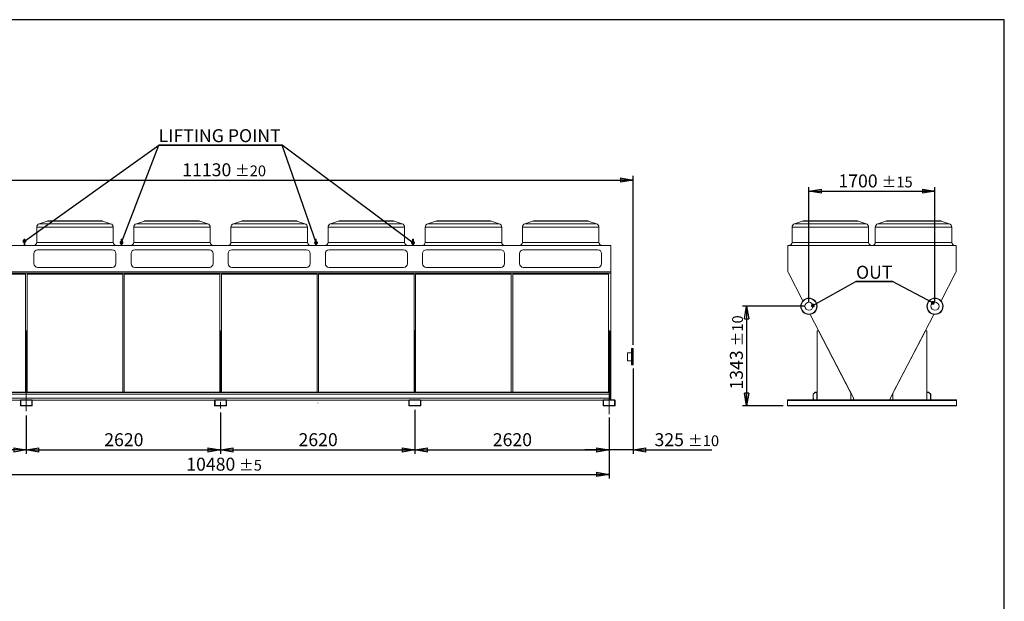
# Model space of a CAD drawing. Units: millimetres. Extents: x 290 to 22747, y 320 to 15999.
# Drawn here: x 9468 to 22747, y 8159 to 15999 of the extents above; entities that cross this region are included whole.
import ezdxf

# ---------------------------------------------------------------- set-up
doc = ezdxf.new("R2010")
doc.units = ezdxf.units.MM
doc.header["$LTSCALE"] = 55
doc.linetypes.add('SLD-Center', pattern=[19.05, 15.24, -1.27, 1.27, -1.27])
doc.linetypes.add('SLD-Solid', pattern=[0])
doc.layers.add('GEOMETRY', color=7, linetype='SLD-Solid')
doc.layers.add('TITLE', color=7, linetype='SLD-Solid')
doc.styles.add('SLDTEXTSTYLE0', font='TXT', dxfattribs={"width": 0.605})
doc.dimstyles.new('SLDDIMSTYLE0', dxfattribs={"dimtxt": 0.18, "dimasz": 52.156626, "dimexe": 0, "dimexo": 0.0625, "dimgap": 0, "dimtad": 0, "dimtih": 1, "dimtoh": 1, "dimdec": 0, "dimrnd": 1e-09, "dimzin": 0, "dimdsep": 46, "dimtxsty": 'Standard', "dimblk1": 'DOT', "dimblk2": 'DOT', "dimsah": 1, "dimcen": 0.09, "dimadec": 0, "dimazin": 0, "dimtfac": 52.156626, "dimtdec": 0, "dimtofl": 0, "dimtmove": 0, "dimatfit": 3, "dimldrblk": 'DOT', "dimfxl": 1, "dimfrac": 2, "dimtolj": 1, "dimtzin": 0, "dimarcsym": 0})
doc.dimstyles.new('SLDDIMSTYLE1', dxfattribs={"dimtxt": 169.509033, "dimasz": 169.509033, "dimexe": 0, "dimexo": 0.0625, "dimgap": 42.377258, "dimtad": 1, "dimdec": 1, "dimrnd": 1e-09, "dimzin": 12, "dimdsep": 46, "dimtxsty": 'SLDTEXTSTYLE0', "dimblk1": 'CLOSED', "dimblk2": 'CLOSED', "dimsah": 1, "dimcen": 0.09, "dimadec": 0, "dimazin": 3, "dimtol": 1, "dimtp": 5, "dimtm": 5, "dimtfac": 1, "dimtdec": 1, "dimtofl": 0, "dimtmove": 0, "dimatfit": 3, "dimldrblk": 'CLOSED', "dimfxl": 1, "dimfrac": 2, "dimtolj": 1, "dimarcsym": 0})
doc.dimstyles.new('SLDDIMSTYLE11', dxfattribs={"dimtxt": 169.509033, "dimasz": 169.509033, "dimexe": 0, "dimexo": 0.0625, "dimgap": 42.377258, "dimtad": 1, "dimdec": 1, "dimrnd": 1e-09, "dimzin": 12, "dimdsep": 46, "dimtxsty": 'SLDTEXTSTYLE0', "dimblk1": 'CLOSED', "dimblk2": 'CLOSED', "dimsah": 1, "dimcen": 0.09, "dimadec": 0, "dimazin": 3, "dimtol": 1, "dimtp": 15, "dimtm": 15, "dimtfac": 1, "dimtdec": 1, "dimtofl": 0, "dimtmove": 0, "dimatfit": 3, "dimldrblk": 'CLOSED', "dimfxl": 1, "dimfrac": 2, "dimtolj": 1, "dimarcsym": 0})
doc.dimstyles.new('SLDDIMSTYLE12', dxfattribs={"dimtxt": 169.509033, "dimasz": 169.509033, "dimexe": 0, "dimexo": 0.0625, "dimgap": 42.377258, "dimtad": 1, "dimdec": 1, "dimrnd": 1e-09, "dimzin": 12, "dimdsep": 46, "dimtxsty": 'SLDTEXTSTYLE0', "dimblk1": 'CLOSED', "dimblk2": 'CLOSED', "dimsah": 1, "dimcen": 0.09, "dimadec": 0, "dimazin": 3, "dimtol": 1, "dimtp": 10, "dimtm": 10, "dimtfac": 1, "dimtdec": 1, "dimtofl": 0, "dimtmove": 0, "dimatfit": 3, "dimldrblk": 'CLOSED', "dimfxl": 1, "dimfrac": 2, "dimtolj": 1, "dimarcsym": 0})
doc.dimstyles.new('SLDDIMSTYLE2', dxfattribs={"dimtxt": 169.509033, "dimasz": 169.509033, "dimexe": 0, "dimexo": 0.0625, "dimgap": 42.377258, "dimtad": 1, "dimdec": 1, "dimrnd": 1e-09, "dimzin": 12, "dimdsep": 46, "dimtxsty": 'SLDTEXTSTYLE0', "dimblk1": 'CLOSED', "dimblk2": 'CLOSED', "dimsah": 1, "dimcen": 0.09, "dimadec": 0, "dimazin": 3, "dimtol": 1, "dimtp": 10, "dimtm": 10, "dimtfac": 1, "dimtdec": 1, "dimtmove": 0, "dimatfit": 0, "dimldrblk": 'CLOSED', "dimfxl": 1, "dimfrac": 2, "dimtolj": 1, "dimarcsym": 0})
doc.dimstyles.new('SLDDIMSTYLE3', dxfattribs={"dimtxt": 169.509033, "dimasz": 169.509033, "dimexe": 0, "dimexo": 0.0625, "dimgap": 42.377258, "dimtad": 1, "dimdec": 1, "dimrnd": 1e-09, "dimzin": 12, "dimdsep": 46, "dimtxsty": 'SLDTEXTSTYLE0', "dimblk1": 'CLOSED', "dimblk2": 'CLOSED', "dimsah": 1, "dimcen": 0.09, "dimadec": 0, "dimazin": 3, "dimtol": 1, "dimtp": 20, "dimtm": 20, "dimtfac": 1, "dimtdec": 1, "dimtofl": 0, "dimtmove": 0, "dimatfit": 3, "dimldrblk": 'CLOSED', "dimfxl": 1, "dimfrac": 2, "dimtolj": 1, "dimarcsym": 0})
doc.dimstyles.new('SLDDIMSTYLE4', dxfattribs={"dimtxt": 169.509033, "dimasz": 169.509033, "dimexe": 0, "dimexo": 0.0625, "dimgap": 42.377258, "dimtad": 1, "dimdec": 1, "dimrnd": 1e-09, "dimzin": 12, "dimdsep": 46, "dimtxsty": 'SLDTEXTSTYLE0', "dimblk1": 'CLOSED', "dimblk2": 'CLOSED', "dimsah": 1, "dimcen": 0.09, "dimadec": 0, "dimazin": 3, "dimtfac": 1, "dimtdec": 1, "dimtofl": 0, "dimtmove": 0, "dimatfit": 3, "dimldrblk": 'CLOSED', "dimfxl": 1, "dimfrac": 2, "dimtolj": 1, "dimtzin": 12, "dimarcsym": 0})

# ---------------------------------------------------------------- blocks, each defined once
blk = doc.blocks.new('SW_NOTE_0')
at = {"layer": 'GEOMETRY', "color": 0}
for p, q in [((-493, 0), (0, 0)), ((0, 0), (-493, 0)), ((-493, 0), (0, 0)), ((0, 0), (-493, 0)), ((-493, 0), (0, 0)), ((0, 0), (-493, 0))]:
    blk.add_line(p, q, dxfattribs=at)
at = {"layer": 'GEOMETRY', "color": 0, "insert": (-491, 214), "char_height": 174.6, "attachment_point": 1, "style": 'SLDTEXTSTYLE0'}
blk.add_mtext('OUT', dxfattribs=at)
blk = doc.blocks.new('_DOT')
at = {"color": 0, "linetype": 'ByBlock', "lineweight": -2}
blk.add_line((-0.5, 0), (-1, 0), dxfattribs=at)
at = {"color": 0, "linetype": 'ByBlock', "const_width": 0.5}
blk.add_lwpolyline([(-0.25, 0, 1), (0.25, 0, 1)], format="xyb", close=True, dxfattribs=at)
blk = doc.blocks.new('_CLOSED')
at = {"color": 0, "linetype": 'ByBlock', "lineweight": -2}
for p, q in [((-1, 0.166667), (0, 0)), ((-1, 0.166667), (-1, -0.166667)), ((0, 0), (-1, -0.166667)), ((0, 0), (-1, 0))]:
    blk.add_line(p, q, dxfattribs=at)
blk = doc.blocks.new('_D')
at = {"layer": 'GEOMETRY', "transparency": 16777216}
for p, q in [((6937, 10629), (6937, 9815)), ((17417, 10635), (17417, 9815)), ((6937, 9870), (17417, 9870))]:
    blk.add_line(p, q, dxfattribs=at)
at = {"layer": 'GEOMETRY', "transparency": 16777216, "xscale": 169.509033203125, "yscale": 169.509033203125, "rotation": 180.0000000000004}
blk.add_blockref('_CLOSED', (6937, 9870), dxfattribs=at)
at = {"layer": 'GEOMETRY', "transparency": 16777216, "xscale": 169.509033203125, "yscale": 169.509033203125}
blk.add_blockref('_CLOSED', (17417, 9870), dxfattribs=at)
at = {"layer": 'GEOMETRY', "transparency": 16777216, "attachment_point": 1, "style": 'SLDTEXTSTYLE0'}
for s, insert, char_height in [('10480', (11715, 10095), 174.6), ('±5', (12426, 10066), 145.5)]:
    blk.add_mtext(s, dxfattribs=dict(at, insert=insert, char_height=char_height))
blk = doc.blocks.new('_D_1')
at = {"layer": 'GEOMETRY', "transparency": 16777216}
for p, q in [((17742, 11296), (17742, 10145)), ((17417, 10635), (17417, 10145)), ((17417, 10200), (17091, 10200)), ((17742, 10200), (17417, 10200)), ((17742, 10200), (18804, 10200))]:
    blk.add_line(p, q, dxfattribs=at)
at = {"layer": 'GEOMETRY', "transparency": 16777216, "xscale": 169.509033203125, "yscale": 169.509033203125}
blk.add_blockref('_CLOSED', (17417, 10200), dxfattribs=at)
at = {"layer": 'GEOMETRY', "transparency": 16777216, "xscale": 169.509033203125, "yscale": 169.509033203125, "rotation": 180.0000000000004}
blk.add_blockref('_CLOSED', (17742, 10200), dxfattribs=at)
at = {"layer": 'GEOMETRY', "transparency": 16777216, "attachment_point": 1, "style": 'SLDTEXTSTYLE0'}
for s, insert, char_height in [('325', (18030, 10425), 174.6), ('±10', (18482, 10396), 145.5)]:
    blk.add_mtext(s, dxfattribs=dict(at, insert=insert, char_height=char_height))
blk = doc.blocks.new('_D_3')
at = {"layer": 'GEOMETRY', "transparency": 16777216}
for p, q in [((6612, 12297), (6612, 13893)), ((6612, 13838), (17742, 13838)), ((17742, 11616), (17742, 13893))]:
    blk.add_line(p, q, dxfattribs=at)
at = {"layer": 'GEOMETRY', "transparency": 16777216, "xscale": 169.509033203125, "yscale": 169.509033203125, "rotation": 180.0000000000004}
blk.add_blockref('_CLOSED', (6612, 13838), dxfattribs=at)
at = {"layer": 'GEOMETRY', "transparency": 16777216, "xscale": 169.509033203125, "yscale": 169.509033203125}
blk.add_blockref('_CLOSED', (17742, 13838), dxfattribs=at)
at = {"layer": 'GEOMETRY', "transparency": 16777216, "attachment_point": 1, "style": 'SLDTEXTSTYLE0'}
for s, insert, char_height in [('11130', (11661, 14063), 174.6), ('±20', (12372, 14034), 145.5)]:
    blk.add_mtext(s, dxfattribs=dict(at, insert=insert, char_height=char_height))
blk = doc.blocks.new('_D_4')
at = {"layer": 'GEOMETRY', "transparency": 16777216}
for p, q in [((6937, 10629), (6937, 10145)), ((9557, 10666), (9557, 10145)), ((9557, 10200), (6937, 10200))]:
    blk.add_line(p, q, dxfattribs=at)
at = {"layer": 'GEOMETRY', "transparency": 16777216, "xscale": 169.509033203125, "yscale": 169.509033203125, "rotation": 180.0000000000004}
blk.add_blockref('_CLOSED', (6937, 10200), dxfattribs=at)
at = {"layer": 'GEOMETRY', "transparency": 16777216, "xscale": 169.509033203125, "yscale": 169.509033203125}
blk.add_blockref('_CLOSED', (9557, 10200), dxfattribs=at)
at = {"layer": 'GEOMETRY', "transparency": 16777216, "insert": (7989, 10425), "char_height": 174.6, "attachment_point": 1, "style": 'SLDTEXTSTYLE0'}
blk.add_mtext('2620', dxfattribs=at)
blk = doc.blocks.new('_D_5')
at = {"layer": 'GEOMETRY', "transparency": 16777216}
for p, q in [((9557, 10666), (9557, 10145)), ((12177, 10704), (12177, 10145)), ((9557, 10200), (12177, 10200))]:
    blk.add_line(p, q, dxfattribs=at)
at = {"layer": 'GEOMETRY', "transparency": 16777216, "xscale": 169.509033203125, "yscale": 169.509033203125, "rotation": 180.0000000000004}
blk.add_blockref('_CLOSED', (9557, 10200), dxfattribs=at)
at = {"layer": 'GEOMETRY', "transparency": 16777216, "xscale": 169.509033203125, "yscale": 169.509033203125}
blk.add_blockref('_CLOSED', (12177, 10200), dxfattribs=at)
at = {"layer": 'GEOMETRY', "transparency": 16777216, "insert": (10609, 10425), "char_height": 174.6, "attachment_point": 1, "style": 'SLDTEXTSTYLE0'}
blk.add_mtext('2620', dxfattribs=at)
blk = doc.blocks.new('_D_6')
at = {"layer": 'GEOMETRY', "transparency": 16777216}
for p, q in [((12177, 10704), (12177, 10145)), ((14797, 10739), (14797, 10145)), ((12177, 10200), (14797, 10200))]:
    blk.add_line(p, q, dxfattribs=at)
at = {"layer": 'GEOMETRY', "transparency": 16777216, "xscale": 169.509033203125, "yscale": 169.509033203125, "rotation": 180.0000000000004}
blk.add_blockref('_CLOSED', (12177, 10200), dxfattribs=at)
at = {"layer": 'GEOMETRY', "transparency": 16777216, "xscale": 169.509033203125, "yscale": 169.509033203125}
blk.add_blockref('_CLOSED', (14797, 10200), dxfattribs=at)
at = {"layer": 'GEOMETRY', "transparency": 16777216, "insert": (13229, 10425), "char_height": 174.6, "attachment_point": 1, "style": 'SLDTEXTSTYLE0'}
blk.add_mtext('2620', dxfattribs=at)
blk = doc.blocks.new('_D_7')
at = {"layer": 'GEOMETRY', "transparency": 16777216}
for p, q in [((14797, 10739), (14797, 10145)), ((17417, 10635), (17417, 10145)), ((14797, 10200), (17417, 10200))]:
    blk.add_line(p, q, dxfattribs=at)
at = {"layer": 'GEOMETRY', "transparency": 16777216, "xscale": 169.509033203125, "yscale": 169.509033203125, "rotation": 180.0000000000004}
blk.add_blockref('_CLOSED', (14797, 10200), dxfattribs=at)
at = {"layer": 'GEOMETRY', "transparency": 16777216, "xscale": 169.509033203125, "yscale": 169.509033203125}
blk.add_blockref('_CLOSED', (17417, 10200), dxfattribs=at)
at = {"layer": 'GEOMETRY', "transparency": 16777216, "insert": (15849, 10425), "char_height": 174.6, "attachment_point": 1, "style": 'SLDTEXTSTYLE0'}
blk.add_mtext('2620', dxfattribs=at)
blk = doc.blocks.new('SW_NOTE_4')
at = {"layer": 'GEOMETRY', "color": 0}
for p, q in [((0, 0), (1665, 0)), ((1665, 0), (0, 0)), ((0, 0), (1665, 0)), ((1665, 0), (0, 0)), ((0, 0), (1665, 0)), ((1665, 0), (0, 0))]:
    blk.add_line(p, q, dxfattribs=at)
at = {"layer": 'GEOMETRY', "color": 0, "insert": (0, 214), "char_height": 174.62, "attachment_point": 1, "style": 'SLDTEXTSTYLE0'}
blk.add_mtext('LIFTING POINT', dxfattribs=at)
blk = doc.blocks.new('_D_24')
at = {"layer": 'GEOMETRY', "transparency": 16777216}
for p, q in [((20112, 12192), (20112, 13743)), ((20112, 13688), (21812, 13688)), ((21812, 12192), (21812, 13743))]:
    blk.add_line(p, q, dxfattribs=at)
at = {"layer": 'GEOMETRY', "transparency": 16777216, "xscale": 169.509033203125, "yscale": 169.509033203125, "rotation": 180.0000000000004}
blk.add_blockref('_CLOSED', (20112, 13688, -1990), dxfattribs=at)
at = {"layer": 'GEOMETRY', "transparency": 16777216, "xscale": 169.509033203125, "yscale": 169.509033203125}
blk.add_blockref('_CLOSED', (21812, 13688, -1990), dxfattribs=at)
at = {"layer": 'GEOMETRY', "transparency": 16777216, "attachment_point": 1, "style": 'SLDTEXTSTYLE0'}
for s, insert, char_height in [('1700', (20510, 13913), 174.6), ('±15', (21093, 13884), 145.5)]:
    blk.add_mtext(s, dxfattribs=dict(at, insert=insert, char_height=char_height))
blk = doc.blocks.new('_D_25')
at = {"layer": 'GEOMETRY', "transparency": 16777216}
for p, q in [((20057, 12137), (19217, 12137)), ((19272, 12137), (19272, 10794)), ((19767, 10794), (19217, 10794))]:
    blk.add_line(p, q, dxfattribs=at)
at = {"layer": 'GEOMETRY', "transparency": 16777216, "xscale": 169.509033203125, "yscale": 169.509033203125}
for p, rotation in [((19272, 12137, -1990), 90.0000000000004), ((19272, 10794, -1990), 270.0000000000004)]:
    blk.add_blockref('_CLOSED', p, dxfattribs=dict(at, rotation=rotation))
at = {"layer": 'GEOMETRY', "transparency": 16777216, "attachment_point": 1, "rotation": 90, "style": 'SLDTEXTSTYLE0'}
for s, insert, char_height in [('±10', (19077, 11595), 145.5), ('1343', (19047, 11013), 174.6)]:
    blk.add_mtext(s, dxfattribs=dict(at, insert=insert, char_height=char_height))

msp = doc.modelspace()

# ---------------------------------------------------------------- linework, layer by layer
at = {"color": 7, "linetype": 'SLD-Solid', "lineweight": 15}
for p, q in [((9839.7, 13285.63), (9731.59, 13249.59)), ((10571.29, 13288.2), (9855.52, 13288.2)), ((10695.21, 13249.59), (10587.1, 13285.63)), ((11149.7, 13285.63), (11041.59, 13249.59)), ((11881.29, 13288.2), (11165.52, 13288.2)), ((12005.21, 13249.59), (11897.1, 13285.63)), ((12459.7, 13285.63), (12351.59, 13249.59)), ((13191.29, 13288.2), (12475.52, 13288.2)), ((13315.21, 13249.59), (13207.1, 13285.63)), ((13769.7, 13285.63), (13661.59, 13249.59)), ((14501.29, 13288.2), (13785.52, 13288.2)), ((14625.21, 13249.59), (14517.1, 13285.63)), ((15079.7, 13285.63), (14971.59, 13249.59)), ((15811.29, 13288.2), (15095.52, 13288.2)), ((15935.21, 13249.59), (15827.1, 13285.63)), ((16389.7, 13285.63), (16281.59, 13249.59)), ((17121.29, 13288.2), (16405.52, 13288.2)), ((17245.21, 13249.59), (17137.1, 13285.63)), ((20027.78, 13285.63), (19919.67, 13249.59)), ((20043.59, 13288.2), (20759.37, 13288.2)), ((20883.29, 13249.59), (20775.18, 13285.63)), ((21149.78, 13285.63), (21041.67, 13249.59)), ((21165.59, 13288.2), (21881.37, 13288.2)), ((22005.29, 13249.59), (21897.18, 13285.63)), ((9697.4, 13202.16), (9697.4, 12997.2)), ((10729.4, 12997.2), (10729.4, 13202.16)), ((11007.4, 13202.16), (11007.4, 12997.2)), ((12039.4, 12997.2), (12039.4, 13202.16)), ((12317.4, 13202.16), (12317.4, 12997.2)), ((13349.4, 12997.2), (13349.4, 13202.16)), ((13627.4, 13202.16), (13627.4, 12997.2)), ((14659.4, 12997.2), (14659.4, 13202.16)), ((14937.4, 13202.16), (14937.4, 12997.2)), ((15969.4, 12997.2), (15969.4, 13202.16)), ((16247.4, 13202.16), (16247.4, 12997.2)), ((17279.4, 12997.2), (17279.4, 13202.16)), ((19885.48, 13202.16), (19885.48, 12997.2)), ((20917.48, 12997.2), (20917.48, 13202.16)), ((21007.48, 13202.16), (21007.48, 12997.2)), ((22039.48, 12997.2), (22039.48, 13202.16)), ((9537.4, 13040.04), (9527.4, 13040.04)), ((9527.4, 13040.04), (9527.4, 13025.9)), ((9537.4, 13025.9), (9527.4, 13025.9)), ((9527.4, 13025.9), (9527.4, 12957.2)), ((9537.4, 13040.04), (9537.4, 13025.9)), ((9537.4, 13025.9), (9537.4, 12957.2)), ((10847.4, 13040.04), (10837.4, 13040.04)), ((10837.4, 13040.04), (10837.4, 13025.9)), ((10847.4, 13025.9), (10837.4, 13025.9)), ((10837.4, 13025.9), (10837.4, 12957.2)), ((10847.4, 13040.04), (10847.4, 13025.9)), ((10847.4, 13025.9), (10847.4, 12957.2)), ((13467.4, 13040.04), (13457.4, 13040.04)), ((13457.4, 13040.04), (13457.4, 13025.9)), ((13467.4, 13025.9), (13457.4, 13025.9)), ((13457.4, 13025.9), (13457.4, 12957.2)), ((13467.4, 13040.04), (13467.4, 13025.9)), ((13467.4, 13025.9), (13467.4, 12957.2)), ((14777.4, 13040.04), (14767.4, 13040.04)), ((14767.4, 13040.04), (14767.4, 13025.9)), ((14777.4, 13025.9), (14767.4, 13025.9)), ((14767.4, 13025.9), (14767.4, 12957.2)), ((14777.4, 13040.04), (14777.4, 13025.9)), ((14777.4, 13025.9), (14777.4, 12957.2)), ((6912.4, 12957.2), (17442.4, 12957.2)), ((10716.4, 12897.2), (9710.4, 12897.2)), ((12026.4, 12897.2), (11020.4, 12897.2)), ((13336.4, 12897.2), (12330.4, 12897.2)), ((14646.4, 12897.2), (13640.4, 12897.2)), ((15956.4, 12897.2), (14950.4, 12897.2)), ((17266.4, 12897.2), (16260.4, 12897.2)), ((17442.4, 12957.2), (17442.4, 12601.04)), ((19826.33, 12601.04), (19826.33, 12957.2)), ((19826.33, 12957.2), (22098.76, 12957.2)), ((22098.76, 12957.2), (22098.76, 12601.04)), ((9660.4, 12847.2), (9660.4, 12711.04)), ((10766.4, 12711.04), (10766.4, 12847.2)), ((10970.4, 12847.2), (10970.4, 12711.04)), ((12076.4, 12711.04), (12076.4, 12847.2)), ((12280.4, 12847.2), (12280.4, 12711.04)), ((13386.4, 12711.04), (13386.4, 12847.2)), ((13590.4, 12847.2), (13590.4, 12711.04)), ((14696.4, 12711.04), (14696.4, 12847.2)), ((14900.4, 12847.2), (14900.4, 12711.04)), ((16006.4, 12711.04), (16006.4, 12847.2)), ((16210.4, 12847.2), (16210.4, 12711.04)), ((17316.4, 12711.04), (17316.4, 12847.2)), ((9710.4, 12661.04), (10716.4, 12661.04)), ((11020.4, 12661.04), (12026.4, 12661.04)), ((12330.4, 12661.04), (13336.4, 12661.04)), ((13640.4, 12661.04), (14646.4, 12661.04)), ((14950.4, 12661.04), (15956.4, 12661.04)), ((16260.4, 12661.04), (17266.4, 12661.04)), ((6912.4, 12601.04), (17442.4, 12601.04)), ((6912.4, 12584.63), (17442.4, 12584.63)), ((9548.4, 12567.67), (8258.4, 12567.67)), ((9548.4, 10977.58), (9548.4, 12567.67)), ((10858.4, 12567.67), (9568.4, 12567.67)), ((9568.4, 12567.67), (9568.4, 10977.58)), ((10858.4, 10977.58), (10858.4, 12567.67)), ((12168.4, 12567.67), (10878.4, 12567.67)), ((10878.4, 12567.67), (10878.4, 10977.58)), ((12168.4, 10977.58), (12168.4, 12567.67)), ((13478.4, 12567.67), (12188.4, 12567.67)), ((12188.4, 12567.67), (12188.4, 10977.58)), ((13478.4, 10977.58), (13478.4, 12567.67)), ((14788.4, 12567.67), (13498.4, 12567.67)), ((13498.4, 12567.67), (13498.4, 10977.58)), ((14788.4, 10977.58), (14788.4, 12567.67)), ((16098.4, 12567.67), (14808.4, 12567.67)), ((14808.4, 12567.67), (14808.4, 10977.58)), ((16098.4, 10977.58), (16098.4, 12567.67)), ((17408.4, 12567.67), (16118.4, 12567.67)), ((16118.4, 12567.67), (16118.4, 10977.58)), ((17408.4, 10977.58), (17408.4, 12567.67)), ((17442.4, 12601.04), (17442.4, 12584.63)), ((17442.4, 12584.63), (17442.4, 10893.8)), ((19834.87, 12584.63), (19826.33, 12601.04)), ((19836.26, 12585.35), (19834.87, 12584.63)), ((20031.3, 12210.8), (19836.26, 12585.35)), ((22088.73, 12585.41), (21893.66, 12210.8)), ((22090.22, 12584.63), (22088.73, 12585.41)), ((22098.76, 12601.04), (22090.22, 12584.63)), ((20717.09, 10893.81), (20126.75, 12027.5)), ((21798.22, 12027.5), (21207.88, 10893.8)), ((9567.4, 11803.07), (9557.4, 11803.07)), ((9557.4, 11803.07), (9557.4, 10977.58)), ((9567.4, 11803.07), (9567.4, 10977.58)), ((12177.4, 11803.07), (12177.4, 10977.58)), ((12187.4, 11803.07), (12177.4, 11803.07)), ((12187.4, 11803.07), (12187.4, 10977.58)), ((14797.4, 11803.07), (14797.4, 10977.58)), ((14807.4, 11803.07), (14797.4, 11803.07)), ((14807.4, 11803.07), (14807.4, 10977.58)), ((17427.4, 11803.07), (17417.4, 11803.07)), ((17417.4, 11803.07), (17417.4, 10977.58)), ((17427.4, 11803.07), (17427.4, 10873.58)), ((20222.48, 10873.58), (20222.48, 11803.07)), ((20222.48, 11803.07), (20242.48, 11803.07)), ((20242.48, 11803.07), (20679.61, 10963.58)), ((21245.34, 10963.58), (21682.48, 11803.07)), ((21682.48, 11803.07), (21702.48, 11803.07)), ((21702.48, 11803.07), (21702.48, 10873.58)), ((17717.4, 11350.58), (17717.4, 11560.58)), ((17737.4, 11565.58), (17722.4, 11565.58)), ((17742.4, 11560.58), (17742.4, 11350.58)), ((17717.4, 11509.58), (17667.4, 11509.58)), ((17667.4, 11455.58), (17667.4, 11509.58)), ((17667.4, 11401.58), (17667.4, 11455.58)), ((17667.4, 11401.58), (17717.4, 11401.58)), ((17722.4, 11345.58), (17737.4, 11345.58)), ((6937.4, 10977.58), (17417.4, 10977.58)), ((6937.4, 10975.58), (17417.4, 10975.58)), ((6937.4, 10950.58), (17417.4, 10950.58)), ((6937.4, 10898.58), (17417.4, 10898.58)), ((17417.4, 10975.58), (17417.4, 10977.58)), ((17417.4, 10975.58), (17417.4, 10950.58)), ((17417.4, 10950.58), (17417.4, 10898.58)), ((17417.4, 10873.58), (17417.4, 10898.58)), ((17427.4, 10893.8), (17442.4, 10893.8)), ((17427.4, 10890.93), (17442.4, 10890.93)), ((17442.4, 10893.8), (17442.4, 10890.93)), ((17442.4, 10890.93), (17442.4, 10875.06)), ((20194.65, 10977.58), (20168.48, 10951.4)), ((20168.48, 10951.4), (20168.48, 10875.58)), ((20195.48, 10975.58), (20170.48, 10950.58)), ((20170.48, 10950.58), (20170.48, 10875.58)), ((20172.48, 10898.58), (20170.48, 10898.58)), ((20170.48, 10873.58), (20170.48, 10898.58)), ((20172.48, 10875.58), (20172.48, 10898.58)), ((20220.48, 10977.58), (20194.65, 10977.58)), ((20220.48, 10975.58), (20195.48, 10975.58)), ((20197.48, 10975.58), (20222.48, 10975.58)), ((20197.48, 10975.58), (20197.48, 10973.58)), ((20197.48, 10973.58), (20220.48, 10973.58)), ((20220.48, 10975.58), (20220.48, 10977.58)), ((20220.48, 10973.58), (20220.48, 10875.58)), ((20222.48, 10975.58), (20222.48, 10873.58)), ((20679.61, 10963.58), (20679.61, 10873.58)), ((20715.59, 10890.93), (20717.09, 10893.81)), ((20715.59, 10875.06), (20715.59, 10890.93)), ((21207.88, 10893.8), (21209.37, 10890.93)), ((21209.37, 10890.93), (21209.37, 10875.06)), ((21245.34, 10873.58), (21245.34, 10963.58)), ((21700.48, 10977.58), (21700.48, 10873.58)), ((21727.48, 10977.58), (21700.48, 10977.58)), ((21702.48, 10975.58), (21702.48, 10873.58)), ((21727.48, 10975.58), (21702.48, 10975.58)), ((21704.48, 10975.58), (21704.48, 10973.58)), ((21704.48, 10975.58), (21729.48, 10975.58)), ((21704.48, 10973.58), (21728.65, 10973.58)), ((21727.48, 10975.58), (21727.48, 10977.58)), ((21728.65, 10973.58), (21752.48, 10949.75)), ((21729.48, 10975.58), (21754.48, 10950.58)), ((21752.48, 10949.75), (21752.48, 10875.58)), ((21754.48, 10950.58), (21754.48, 10875.58)), ((21756.48, 10898.58), (21754.48, 10898.58)), ((21754.48, 10873.58), (21754.48, 10898.58)), ((21756.48, 10873.58), (21756.48, 10898.58)), ((7015.87, 10871.58), (9478.93, 10871.58)), ((9477.4, 10799.58), (9477.4, 10867.58)), ((9482.4, 10799.58), (9482.4, 10867.58)), ((9483.4, 10873.58), (9631.4, 10873.58)), ((9483.4, 10868.58), (9631.4, 10868.58)), ((9631.4, 10798.58), (9483.4, 10798.58)), ((9631.4, 10793.58), (9483.4, 10793.58)), ((9632.4, 10867.58), (9632.4, 10799.58)), ((9635.87, 10871.58), (12098.93, 10871.58)), ((9637.4, 10867.58), (9637.4, 10799.58)), ((12097.4, 10799.58), (12097.4, 10867.58)), ((12102.4, 10799.58), (12102.4, 10867.58)), ((12103.4, 10873.58), (12251.4, 10873.58)), ((12103.4, 10868.58), (12251.4, 10868.58)), ((12251.4, 10798.58), (12103.4, 10798.58)), ((12251.4, 10793.58), (12103.4, 10793.58)), ((12252.4, 10867.58), (12252.4, 10799.58)), ((12255.87, 10871.58), (14718.93, 10871.58)), ((12257.4, 10867.58), (12257.4, 10799.58)), ((14717.4, 10799.58), (14717.4, 10867.58)), ((14722.4, 10799.58), (14722.4, 10867.58)), ((14723.4, 10873.58), (14871.4, 10873.58)), ((14723.4, 10868.58), (14871.4, 10868.58)), ((14871.4, 10798.58), (14723.4, 10798.58)), ((14871.4, 10793.58), (14723.4, 10793.58)), ((14872.4, 10867.58), (14872.4, 10799.58)), ((14875.87, 10871.58), (17338.93, 10871.58)), ((14877.4, 10867.58), (14877.4, 10799.58)), ((17337.4, 10799.58), (17337.4, 10867.58)), ((17342.4, 10799.58), (17342.4, 10867.58)), ((17343.4, 10873.58), (17491.4, 10873.58)), ((17343.4, 10868.58), (17491.4, 10868.58)), ((17491.4, 10798.58), (17343.4, 10798.58)), ((17491.4, 10793.58), (17343.4, 10793.58)), ((17427.4, 10875.06), (17442.4, 10875.06)), ((17442.4, 10875.06), (17442.4, 10873.58)), ((17492.4, 10867.58), (17492.4, 10799.58)), ((17497.4, 10867.58), (17497.4, 10799.58)), ((19822.48, 10873.58), (22102.48, 10873.58)), ((19822.48, 10867.58), (19822.48, 10873.58)), ((19822.48, 10867.58), (22102.48, 10867.58)), ((19822.48, 10799.58), (19822.48, 10867.58)), ((19822.48, 10793.58), (19822.48, 10799.58)), ((19822.48, 10799.58), (22102.48, 10799.58)), ((19822.48, 10793.58), (22102.48, 10793.58)), ((20168.48, 10875.58), (20170.48, 10875.58)), ((20220.48, 10875.58), (20172.48, 10875.58)), ((20297.48, 10875.58), (20297.48, 10873.58)), ((20347.48, 10875.58), (20297.48, 10875.58)), ((20347.48, 10873.58), (20347.48, 10875.58)), ((20682.59, 10873.58), (20682.59, 10875.06)), ((20682.59, 10875.06), (20715.59, 10875.06)), ((21209.37, 10875.06), (21242.37, 10875.06)), ((21242.37, 10875.06), (21242.37, 10873.58)), ((21627.48, 10875.58), (21577.48, 10875.58)), ((21577.48, 10875.58), (21577.48, 10873.58)), ((21627.48, 10873.58), (21627.48, 10875.58)), ((21752.48, 10875.58), (21754.48, 10875.58)), ((22102.48, 10867.58), (22102.48, 10873.58)), ((22102.48, 10799.58), (22102.48, 10867.58)), ((22102.48, 10793.58), (22102.48, 10799.58))]:
    msp.add_line(p, q, dxfattribs=at)
at = {"color": 8, "linetype": 'SLD-Solid', "lineweight": 15}
for p, q in [((10587.1, 13285.63), (9839.7, 13285.63)), ((11897.1, 13285.63), (11149.7, 13285.63)), ((13207.1, 13285.63), (12459.7, 13285.63)), ((14517.1, 13285.63), (13769.7, 13285.63)), ((15827.1, 13285.63), (15079.7, 13285.63)), ((17137.1, 13285.63), (16389.7, 13285.63)), ((20775.18, 13285.63), (20027.78, 13285.63)), ((21897.18, 13285.63), (21149.78, 13285.63)), ((10729.4, 13202.16), (9697.4, 13202.16)), ((9731.59, 13249.59), (10695.21, 13249.59)), ((12039.4, 13202.16), (11007.4, 13202.16)), ((11041.59, 13249.59), (12005.21, 13249.59)), ((13349.4, 13202.16), (12317.4, 13202.16)), ((12351.59, 13249.59), (13315.21, 13249.59)), ((14659.4, 13202.16), (13627.4, 13202.16)), ((13661.59, 13249.59), (14625.21, 13249.59)), ((15969.4, 13202.16), (14937.4, 13202.16)), ((14971.59, 13249.59), (15935.21, 13249.59)), ((17279.4, 13202.16), (16247.4, 13202.16)), ((16281.59, 13249.59), (17245.21, 13249.59)), ((20917.48, 13202.16), (19885.48, 13202.16)), ((19919.67, 13249.59), (20401.48, 13249.59)), ((20401.48, 13249.59), (20883.29, 13249.59)), ((22039.48, 13202.16), (21007.48, 13202.16)), ((21041.67, 13249.59), (21523.48, 13249.59)), ((21523.48, 13249.59), (22005.29, 13249.59)), ((9697.4, 12997.2), (10729.4, 12997.2)), ((11007.4, 12997.2), (12039.4, 12997.2)), ((12317.4, 12997.2), (13349.4, 12997.2)), ((13627.4, 12997.2), (14659.4, 12997.2)), ((14937.4, 12997.2), (15969.4, 12997.2)), ((16247.4, 12997.2), (17279.4, 12997.2)), ((19885.48, 12997.2), (20917.48, 12997.2)), ((21007.48, 12997.2), (22039.48, 12997.2)), ((17722.4, 11565.58), (17722.4, 11345.58)), ((17737.4, 11345.58), (17737.4, 11565.58))]:
    msp.add_line(p, q, dxfattribs=at)
at = {"color": 7, "linetype": 'SLD-Solid', "lineweight": 15}
for centre, radius in [((20112.48, 12136.58), 110), ((20112.48, 12136.58), 105), ((21812.48, 12136.58), 110), ((21812.48, 12136.58), 105), ((20112.48, 12136.58), 54), ((21812.48, 12136.58), 54)]:
    msp.add_circle(centre, radius, dxfattribs=at)
for centre, radius, start, end in [((9855.52, 13238.2), 50, 90, 108.434949), ((10571.29, 13238.2), 50, 71.565051, 90), ((11165.52, 13238.2), 50, 90, 108.434949), ((11881.29, 13238.2), 50, 71.565051, 90), ((12475.52, 13238.2), 50, 90, 108.434949), ((13191.29, 13238.2), 50, 71.565051, 90), ((13785.52, 13238.2), 50, 90, 108.434949), ((14501.29, 13238.2), 50, 71.565051, 90), ((15095.52, 13238.2), 50, 90, 108.434949), ((15811.29, 13238.2), 50, 71.565051, 90), ((16405.52, 13238.2), 50, 90, 108.434949), ((17121.29, 13238.2), 50, 71.565051, 90), ((20043.59, 13238.2), 50, 90, 108.434949), ((20759.37, 13238.2), 50, 71.565051, 90), ((21165.59, 13238.2), 50, 90, 108.434949), ((21881.37, 13238.2), 50, 71.565051, 90), ((9747.4, 13202.16), 50, 108.434949, 180), ((10679.4, 13202.16), 50, 0, 71.565051), ((11057.4, 13202.16), 50, 108.434949, 180), ((11989.4, 13202.16), 50, 0, 71.565051), ((12367.4, 13202.16), 50, 108.434949, 180), ((13299.4, 13202.16), 50, 0, 71.565051), ((13677.4, 13202.16), 50, 108.434949, 180), ((14609.4, 13202.16), 50, 0, 71.565051), ((14987.4, 13202.16), 50, 108.434949, 180), ((15919.4, 13202.16), 50, 0, 71.565051), ((16297.4, 13202.16), 50, 108.434949, 180), ((17229.4, 13202.16), 50, 0, 71.565051), ((19935.48, 13202.16), 50, 108.434949, 180), ((20867.48, 13202.16), 50, 0, 71.565051), ((21057.48, 13202.16), 50, 108.434949, 180), ((21989.48, 13202.16), 50, 0, 71.565051), ((9657.4, 12997.2), 40, 270, 0), ((9710.4, 12847.2), 50, 90, 180), ((10716.4, 12847.2), 50, 0, 90), ((10769.4, 12997.2), 40, 180, 270), ((10967.4, 12997.2), 40, 270, 0), ((11020.4, 12847.2), 50, 90, 180), ((12026.4, 12847.2), 50, 0, 90), ((12079.4, 12997.2), 40, 180, 270), ((12277.4, 12997.2), 40, 270, 0), ((12330.4, 12847.2), 50, 90, 180), ((13336.4, 12847.2), 50, 0, 90), ((13389.4, 12997.2), 40, 180, 270), ((13587.4, 12997.2), 40, 270, 0), ((13640.4, 12847.2), 50, 90, 180), ((14646.4, 12847.2), 50, 0, 90), ((14699.4, 12997.2), 40, 180, 270), ((14897.4, 12997.2), 40, 270, 0), ((14950.4, 12847.2), 50, 90, 180), ((15956.4, 12847.2), 50, 0, 90), ((16009.4, 12997.2), 40, 180, 270), ((16207.4, 12997.2), 40, 270, 0), ((16260.4, 12847.2), 50, 90, 180), ((17266.4, 12847.2), 50, 0, 90), ((17319.4, 12997.2), 40, 180, 270), ((19845.48, 12997.2), 40, 270, 0), ((20957.48, 12997.2), 40, 180, 270), ((20967.48, 12997.2), 40, 270, 0), ((22079.48, 12997.2), 40, 180, 270), ((9710.4, 12711.04), 50, 180, 270), ((10716.4, 12711.04), 50, 270, 0), ((11020.4, 12711.04), 50, 180, 270), ((12026.4, 12711.04), 50, 270, 0), ((12330.4, 12711.04), 50, 180, 270), ((13336.4, 12711.04), 50, 270, 0), ((13640.4, 12711.04), 50, 180, 270), ((14646.4, 12711.04), 50, 270, 0), ((14950.4, 12711.04), 50, 180, 270), ((15956.4, 12711.04), 50, 270, 0), ((16260.4, 12711.04), 50, 180, 270), ((17266.4, 12711.04), 50, 270, 0), ((17722.4, 11560.58), 5, 90, 180), ((17737.4, 11560.58), 5, 0, 90), ((17722.4, 11350.58), 5, 180, 270), ((17737.4, 11350.58), 5, 270, 0), ((9483.4, 10867.58), 6, 90, 180), ((9483.4, 10799.58), 6, 180, 270), ((9483.4, 10867.58), 1, 90, 180), ((9483.4, 10799.58), 1, 180, 270), ((9631.4, 10867.58), 6, 0, 90), ((9631.4, 10867.58), 1, 0, 90), ((9631.4, 10799.58), 1, 270, 0), ((9631.4, 10799.58), 6, 270, 0), ((12103.4, 10867.58), 6, 90, 180), ((12103.4, 10799.58), 6, 180, 270), ((12103.4, 10867.58), 1, 90, 180), ((12103.4, 10799.58), 1, 180, 270), ((12251.4, 10867.58), 6, 0, 90), ((12251.4, 10867.58), 1, 0, 90), ((12251.4, 10799.58), 1, 270, 0), ((12251.4, 10799.58), 6, 270, 0), ((14723.4, 10867.58), 6, 90, 180), ((14723.4, 10799.58), 6, 180, 270), ((14723.4, 10867.58), 1, 90, 180), ((14723.4, 10799.58), 1, 180, 270), ((14871.4, 10867.58), 6, 0, 90), ((14871.4, 10867.58), 1, 0, 90), ((14871.4, 10799.58), 1, 270, 0), ((14871.4, 10799.58), 6, 270, 0), ((17343.4, 10867.58), 6, 90, 180), ((17343.4, 10799.58), 6, 180, 270), ((17343.4, 10867.58), 1, 90, 180), ((17343.4, 10799.58), 1, 180, 270), ((17491.4, 10867.58), 6, 0, 90), ((17491.4, 10867.58), 1, 0, 90), ((17491.4, 10799.58), 1, 270, 0), ((17491.4, 10799.58), 6, 270, 0)]:
    msp.add_arc(centre, radius, start, end, dxfattribs=at)
at = {"layer": 'GEOMETRY', "linetype": 'SLD-Center', "lineweight": 0}
for p, q in [((9557.4, 10721.08), (9557.4, 11410.82)), ((17417.4, 10983.58), (17417.4, 10683.58)), ((17417.4, 10977.58), (17417.4, 10689.58)), ((12177.4, 10759.17), (12177.4, 10848.08)), ((13487.4, 10836.08), (13487.4, 10831.08)), ((14797.4, 10793.58), (14797.4, 10798.58))]:
    msp.add_line(p, q, dxfattribs=at)
at = {"layer": 'TITLE', "color": 7, "linetype": 'SLD-Solid'}
for p, q in [((22747.24, 15999.09), (290.02, 15999.09)), ((22747.24, 319.51), (22747.24, 15999.09))]:
    msp.add_line(p, q, dxfattribs=at)

# ---------------------------------------------------------------- block references
at = {"layer": 'GEOMETRY'}
for name, p in [('SW_NOTE_4', (11342.69, 14309.05)), ('SW_NOTE_0', (21238.16, 12468.16))]:
    msp.add_blockref(name, p, dxfattribs=at)

# ---------------------------------------------------------------- dimensions: what is measured, and where the dimension line sits
for base, p1, p2, dimstyle, picture, middle in [((17742.4, 13838.2), (6612.4, 12241.58), (17742.4, 11560.58), 'SLDDIMSTYLE3', '_D_3', (12177.4, 13838.2)), ((21812.48, 13688.2), (20112.48, 12136.58), (21812.48, 12136.58), 'SLDDIMSTYLE11', '_D_24', (20962.48, 13688.2)), ((17417.4, 10200.17), (17742.4, 11350.58), (17417.4, 10689.58), 'SLDDIMSTYLE2', '_D_1', (18416.93, 10200.17)), ((12177.4, 10200.17), (9557.4, 10721.08), (12177.4, 10759.17), 'SLDDIMSTYLE4', '_D_5', (10867.4, 10200.17)), ((14797.4, 10200.17), (12177.4, 10759.17), (14797.4, 10793.58), 'SLDDIMSTYLE4', '_D_6', (13487.4, 10200.17)), ((17417.4, 10200.17), (14797.4, 10793.58), (17417.4, 10689.58), 'SLDDIMSTYLE4', '_D_7', (16107.4, 10200.17)), ((6937.4, 10200.17), (9557.4, 10721.08), (6937.4, 10683.58), 'SLDDIMSTYLE4', '_D_4', (8247.4, 10200.17)), ((17417.4, 9870.17), (6937.4, 10683.58), (17417.4, 10689.58), 'SLDDIMSTYLE1', '_D', (12177.4, 9870.17))]:
    dim = msp.add_linear_dim(base=base, p1=p1, p2=p2, dimstyle=dimstyle, dxfattribs=at)
    dim.commit()
    dim.dimension.update_dxf_attribs({"geometry": picture, "text_midpoint": middle, "dimtype": 160})
dim = msp.add_linear_dim(base=(19272.48, 10793.58), p1=(20112.48, 12136.58), p2=(19822.48, 10793.58), angle=90, dimstyle='SLDDIMSTYLE12', dxfattribs=at)
dim.commit()
dim.dimension.update_dxf_attribs({"geometry": '_D_25', "text_midpoint": (19272.48, 11465.08), "dimtype": 160})

# ---------------------------------------------------------------- leaders
for points in [[(9532.18, 13013.84), (11342.69, 14309.05)], [(10842.19, 12994.5), (11342.69, 14309.05)], [(13465.27, 12991.84), (13007.98, 14309.05)], [(14772.58, 12992.03), (13007.98, 14309.05)], [(20165.73, 12145.56), (20745.37, 12468.16)], [(21783.04, 12181.85), (21238.16, 12468.16)]]:
    msp.add_leader(points, dimstyle='SLDDIMSTYLE0', dxfattribs=at)

doc.saveas('drawing.dxf')
